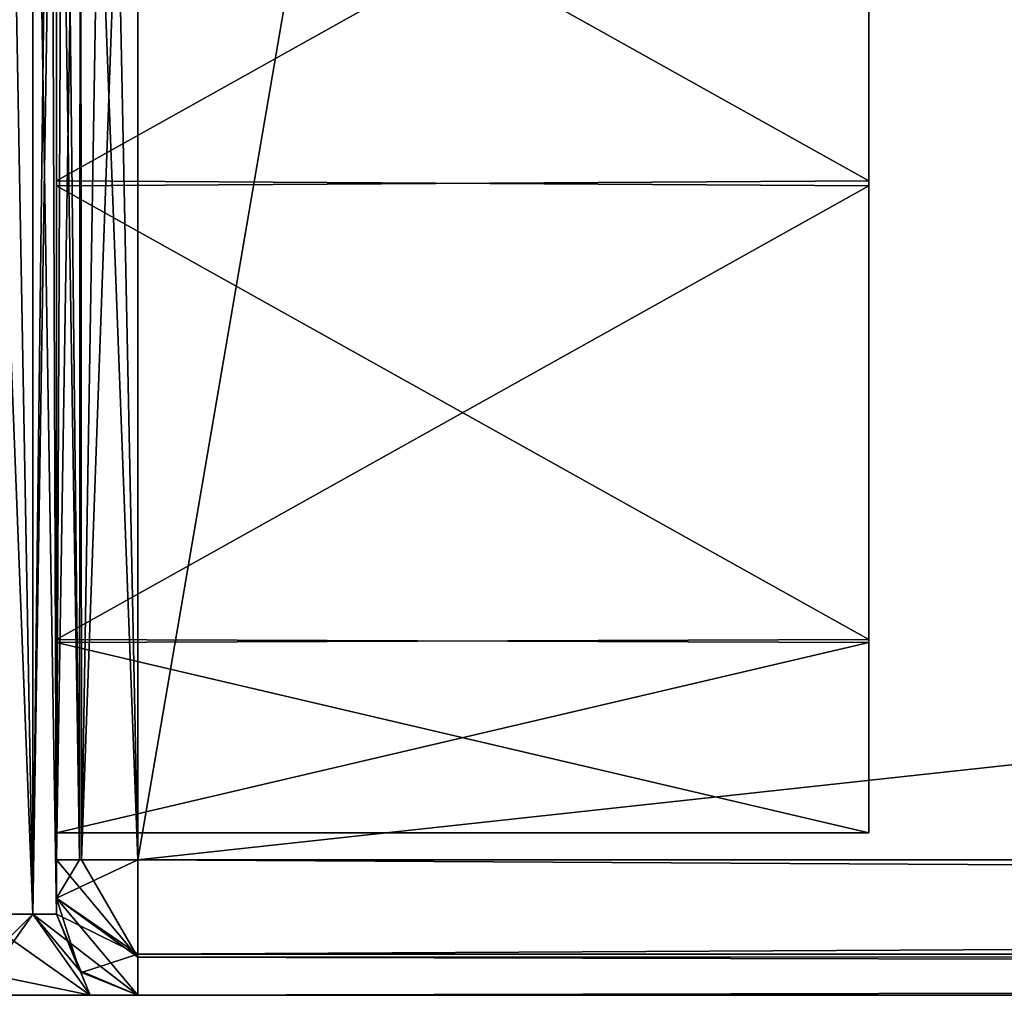
# Model space of a CAD drawing. Units: millimetres. Extents: x -10 to 875, y -53 to 45.
# Drawn here: x 445 to 449, y -16 to -12 of the extents above; entities that cross this region are included whole.
import ezdxf

# ---------------------------------------------------------------- set-up
doc = ezdxf.new("R2010")
doc.units = ezdxf.units.MM
doc.header["$LTSCALE"] = 127.314815
for name, color, linetype in [('1344', 7, 'CONTINUOUS'), ('1345', 7, 'CONTINUOUS'), ('1349', 7, 'CONTINUOUS'), ('1350', 7, 'CONTINUOUS'), ('1351', 7, 'CONTINUOUS'), ('1353', 7, 'CONTINUOUS'), ('1354', 7, 'CONTINUOUS'), ('1355', 7, 'CONTINUOUS'), ('1356', 7, 'CONTINUOUS'), ('1503', 7, 'CONTINUOUS'), ('1504', 7, 'CONTINUOUS'), ('1507', 7, 'CONTINUOUS'), ('1511', 7, 'CONTINUOUS'), ('1512', 7, 'CONTINUOUS'), ('1526', 7, 'CONTINUOUS'), ('1527', 7, 'CONTINUOUS'), ('1528', 7, 'CONTINUOUS'), ('1529', 7, 'CONTINUOUS'), ('1530', 7, 'CONTINUOUS'), ('1531', 7, 'CONTINUOUS'), ('1532', 7, 'CONTINUOUS'), ('1533', 7, 'CONTINUOUS'), ('1534', 7, 'CONTINUOUS'), ('1923', 7, 'CONTINUOUS'), ('1924', 7, 'CONTINUOUS'), ('1928', 7, 'CONTINUOUS'), ('1929', 7, 'CONTINUOUS'), ('1930', 7, 'CONTINUOUS'), ('1932', 7, 'CONTINUOUS'), ('1933', 7, 'CONTINUOUS'), ('1934', 7, 'CONTINUOUS'), ('1935', 7, 'CONTINUOUS'), ('2082', 7, 'CONTINUOUS'), ('2083', 7, 'CONTINUOUS'), ('2086', 7, 'CONTINUOUS'), ('2090', 7, 'CONTINUOUS'), ('2091', 7, 'CONTINUOUS'), ('2105', 7, 'CONTINUOUS'), ('2106', 7, 'CONTINUOUS'), ('2107', 7, 'CONTINUOUS'), ('2108', 7, 'CONTINUOUS'), ('2109', 7, 'CONTINUOUS'), ('2110', 7, 'CONTINUOUS'), ('2111', 7, 'CONTINUOUS'), ('2112', 7, 'CONTINUOUS'), ('2113', 7, 'CONTINUOUS')]:
    doc.layers.add(name, color=color, linetype=linetype)

msp = doc.modelspace()

# ---------------------------------------------------------------- linework, layer by layer
at = {"layer": '1344', "linetype": 'Continuous'}
for points in [[(446.62, -8.3035, 81.8), (445.42, -9.5035, 81.8), (509.62, -15.3037, 81.8), (446.62, -8.3035, 81.8)], [(509.62, -8.3037, 81.8), (446.62, -8.3035, 81.8), (509.62, -15.3037, 81.8), (509.62, -8.3037, 81.8)], [(509.62, -15.3037, 81.8), (445.42, -9.5035, 81.8), (445.42, -15.3035, 81.8), (509.62, -15.3037, 81.8)]]:
    msp.add_3dface(points, dxfattribs=at)
at = {"layer": '1345', "linetype": 'Continuous'}
for points in [[(445.42, -15.3035, 81.8), (445.42, -9.5035, 81.8), (445.3047, -9.6189, 81.7781), (445.42, -15.3035, 81.8)], [(445.2079, -9.7156, 81.7121), (445.42, -15.3035, 81.8), (445.3047, -9.6189, 81.7781), (445.2079, -9.7156, 81.7121)], [(445.1439, -9.8106, 81.6171), (445.2047, -15.3035, 81.7089), (445.2079, -9.7156, 81.7121), (445.1439, -9.8106, 81.6171)], [(445.2047, -15.3035, 81.7089), (445.42, -15.3035, 81.8), (445.2079, -9.7156, 81.7121), (445.2047, -15.3035, 81.7089)], [(445.12, -9.9278, 81.5), (445.2047, -15.3035, 81.7089), (445.1439, -9.8106, 81.6171), (445.12, -9.9278, 81.5)], [(445.12, -15.3035, 81.5), (445.2047, -15.3035, 81.7089), (445.12, -9.9278, 81.5), (445.12, -15.3035, 81.5)]]:
    msp.add_3dface(points, dxfattribs=at)
at = {"layer": '1349', "linetype": 'Continuous'}
for points in [[(445.12, -15.3035, 81.5), (445.12, -9.9278, 81.5), (445.12, -11.1177, 79.7083), (445.12, -15.3035, 81.5)], [(445.12, -9.9278, 74.5), (445.12, -15.5035, 74.5), (445.12, -12.7943, 75.6002), (445.12, -9.9278, 74.5)], [(445.12, -11.1073, 76.302), (445.12, -9.9278, 74.5), (445.12, -12.7943, 75.6002), (445.12, -11.1073, 76.302)], [(445.12, -12.8127, 80.3998), (445.12, -15.3035, 81.5), (445.12, -11.1177, 79.7083), (445.12, -12.8127, 80.3998)], [(445.12, -12.7943, 75.6002), (445.12, -15.5035, 74.5), (445.12, -14.4893, 76.2917), (445.12, -12.7943, 75.6002)], [(445.12, -15.4449, 81.4414), (445.12, -15.3035, 81.5), (445.12, -12.8127, 80.3998), (445.12, -15.4449, 81.4414)], [(445.12, -15.5035, 81.3), (445.12, -15.4449, 81.4414), (445.12, -12.8127, 80.3998), (445.12, -15.5035, 81.3)], [(445.12, -14.4997, 79.698), (445.12, -15.5035, 81.3), (445.12, -12.8127, 80.3998), (445.12, -14.4997, 79.698)], [(445.12, -15.5035, 74.5), (445.12, -15.2035, 78), (445.12, -14.4893, 76.2917), (445.12, -15.5035, 74.5)], [(445.12, -15.2035, 78), (445.12, -15.5035, 81.3), (445.12, -14.4997, 79.698), (445.12, -15.2035, 78)], [(445.12, -15.5035, 74.5), (445.12, -15.5035, 81.3), (445.12, -15.2035, 78), (445.12, -15.5035, 74.5)]]:
    msp.add_3dface(points, dxfattribs=at)
at = {"layer": '1350', "linetype": 'Continuous'}
for points in [[(445.12, -15.5035, 81.3), (445.12, -15.5035, 74.5), (445.2079, -15.7156, 74.5), (445.12, -15.5035, 81.3)], [(445.12, -15.5035, 81.3), (445.2079, -15.7156, 74.5), (445.2112, -15.7189, 81.3), (445.12, -15.5035, 81.3)], [(445.2079, -15.7156, 74.5), (445.42, -15.8035, 74.5), (445.2112, -15.7189, 81.3), (445.2079, -15.7156, 74.5)], [(445.42, -15.8035, 74.5), (445.42, -15.8035, 81.3), (445.2112, -15.7189, 81.3), (445.42, -15.8035, 74.5)]]:
    msp.add_3dface(points, dxfattribs=at)
at = {"layer": '1351', "linetype": 'Continuous'}
for points in [[(445.2442, -15.8035, 74.0758), (444.82, -15.8035, 73.9), (445.2442, -15.8035, 59.5242), (445.2442, -15.8035, 74.0758)], [(445.2442, -15.8035, 59.5242), (444.82, -15.8035, 73.9), (444.82, -15.8035, 59.7), (445.2442, -15.8035, 59.5242)], [(445.42, -15.8035, 74.5), (445.2442, -15.8035, 74.0758), (445.42, -15.8035, 59.1), (445.42, -15.8035, 74.5)], [(445.42, -15.8035, 59.1), (445.2442, -15.8035, 74.0758), (445.2442, -15.8035, 59.5242), (445.42, -15.8035, 59.1)], [(445.42, -15.8035, 81.3), (445.42, -15.8035, 74.5), (509.62, -15.8037, 52.3), (445.42, -15.8035, 81.3)], [(509.62, -15.8037, 81.3), (445.42, -15.8035, 81.3), (509.62, -15.8037, 52.3), (509.62, -15.8037, 81.3)], [(509.62, -15.8037, 52.3), (445.42, -15.8035, 74.5), (445.42, -15.8035, 59.1), (509.62, -15.8037, 52.3)], [(445.42, -15.8035, 52.3), (509.62, -15.8037, 52.3), (445.42, -15.8035, 59.1), (445.42, -15.8035, 52.3)]]:
    msp.add_3dface(points, dxfattribs=at)
at = {"layer": '1353', "linetype": 'Continuous'}
for points in [[(445.2442, -15.8035, 59.5242), (444.82, -15.8035, 59.7), (445.0322, -15.5035, 59.3121), (445.2442, -15.8035, 59.5242)], [(444.82, -15.8035, 59.7), (444.82, -15.7156, 59.4879), (445.0322, -15.5035, 59.3121), (444.82, -15.8035, 59.7)], [(444.82, -15.7156, 59.4879), (444.82, -15.5035, 59.4), (445.0322, -15.5035, 59.3121), (444.82, -15.7156, 59.4879)], [(445.12, -15.5035, 59.1), (445.2442, -15.8035, 59.5242), (445.0322, -15.5035, 59.3121), (445.12, -15.5035, 59.1)], [(445.2079, -15.7156, 59.1), (445.2442, -15.8035, 59.5242), (445.12, -15.5035, 59.1), (445.2079, -15.7156, 59.1)], [(445.42, -15.8035, 59.1), (445.2442, -15.8035, 59.5242), (445.2079, -15.7156, 59.1), (445.42, -15.8035, 59.1)]]:
    msp.add_3dface(points, dxfattribs=at)
at = {"layer": '1354', "linetype": 'Continuous'}
for points in [[(445.2079, -15.7156, 59.1), (445.12, -15.5035, 59.1), (445.2047, -15.7124, 52.3), (445.2079, -15.7156, 59.1)], [(445.2047, -15.7124, 52.3), (445.12, -15.5035, 59.1), (445.12, -15.5035, 52.3), (445.2047, -15.7124, 52.3)], [(445.42, -15.8035, 52.3), (445.2079, -15.7156, 59.1), (445.2047, -15.7124, 52.3), (445.42, -15.8035, 52.3)], [(445.42, -15.8035, 52.3), (445.42, -15.8035, 59.1), (445.2079, -15.7156, 59.1), (445.42, -15.8035, 52.3)]]:
    msp.add_3dface(points, dxfattribs=at)
at = {"layer": '1355', "linetype": 'Continuous'}
for points in [[(445.2112, -15.3035, 51.8847), (445.42, -15.6623, 51.9518), (445.12, -15.3035, 52.1), (445.2112, -15.3035, 51.8847)], [(445.12, -15.3035, 52.1), (445.42, -15.6623, 51.9518), (445.12, -15.4449, 52.1586), (445.12, -15.3035, 52.1)], [(445.42, -15.3035, 51.8), (445.42, -15.6623, 51.9518), (445.2112, -15.3035, 51.8847), (445.42, -15.3035, 51.8)], [(445.42, -15.8035, 52.3), (445.2047, -15.7124, 52.3), (445.12, -15.4449, 52.1586), (445.42, -15.8035, 52.3)], [(445.42, -15.6623, 51.9518), (445.42, -15.8035, 52.3), (445.12, -15.4449, 52.1586), (445.42, -15.6623, 51.9518)], [(445.2047, -15.7124, 52.3), (445.12, -15.5035, 52.3), (445.12, -15.4449, 52.1586), (445.2047, -15.7124, 52.3)]]:
    msp.add_3dface(points, dxfattribs=at)
at = {"layer": '1356', "linetype": 'Continuous'}
for points in [[(445.42, -15.6623, 51.9518), (445.42, -15.3035, 51.8), (509.62, -15.6519, 51.9412), (445.42, -15.6623, 51.9518)], [(509.62, -15.6519, 51.9412), (445.42, -15.3035, 51.8), (509.62, -15.3037, 51.8), (509.62, -15.6519, 51.9412)], [(509.62, -15.8037, 52.3), (445.42, -15.6623, 51.9518), (509.62, -15.6519, 51.9412), (509.62, -15.8037, 52.3)], [(509.62, -15.8037, 52.3), (445.42, -15.8035, 52.3), (445.42, -15.6623, 51.9518), (509.62, -15.8037, 52.3)]]:
    msp.add_3dface(points, dxfattribs=at)
at = {"layer": '1503', "linetype": 'Continuous'}
for points in [[(445.42, -9.5035, 51.8), (446.62, -8.3035, 51.8), (445.42, -15.3035, 51.8), (445.42, -9.5035, 51.8)], [(445.42, -15.3035, 51.8), (446.62, -8.3035, 51.8), (509.62, -8.3037, 51.8), (445.42, -15.3035, 51.8)], [(509.62, -15.3037, 51.8), (445.42, -15.3035, 51.8), (509.62, -8.3037, 51.8), (509.62, -15.3037, 51.8)]]:
    msp.add_3dface(points, dxfattribs=at)
at = {"layer": '1504', "linetype": 'Continuous'}
for points in [[(445.3048, -9.6187, 51.8218), (445.42, -9.5035, 51.8), (445.2112, -15.3035, 51.8847), (445.3048, -9.6187, 51.8218)], [(445.42, -9.5035, 51.8), (445.42, -15.3035, 51.8), (445.2112, -15.3035, 51.8847), (445.42, -9.5035, 51.8)], [(445.2079, -9.7156, 51.8879), (445.3048, -9.6187, 51.8218), (445.2112, -15.3035, 51.8847), (445.2079, -9.7156, 51.8879)], [(445.2079, -9.7156, 51.8879), (445.2112, -15.3035, 51.8847), (445.12, -15.3035, 52.1), (445.2079, -9.7156, 51.8879)], [(445.2079, -9.7156, 51.8879), (445.12, -15.3035, 52.1), (445.1439, -9.8106, 51.9828), (445.2079, -9.7156, 51.8879)], [(445.1439, -9.8106, 51.9828), (445.12, -15.3035, 52.1), (445.12, -9.9278, 52.1), (445.1439, -9.8106, 51.9828)]]:
    msp.add_3dface(points, dxfattribs=at)
at = {"layer": '1507', "linetype": 'Continuous'}
for points in [[(445.12, -15.5035, 59.1), (445.0322, -15.5035, 59.3121), (445.12, -9.9278, 59.1), (445.12, -15.5035, 59.1)], [(445.12, -9.9278, 59.1), (445.0322, -15.5035, 59.3121), (445.0984, -9.9712, 59.212), (445.12, -9.9278, 59.1)], [(445.0322, -15.5035, 59.3121), (445.0322, -10.1035, 59.3121), (445.0984, -9.9712, 59.212), (445.0322, -15.5035, 59.3121)], [(445.0322, -15.5035, 59.3121), (444.82, -15.5035, 59.4), (445.0322, -10.1035, 59.3121), (445.0322, -15.5035, 59.3121)], [(445.0322, -10.1035, 59.3121), (444.82, -15.5035, 59.4), (444.9348, -10.1035, 59.3772), (445.0322, -10.1035, 59.3121)]]:
    msp.add_3dface(points, dxfattribs=at)
at = {"layer": '1511', "linetype": 'Continuous'}
for points in [[(445.12, -9.9278, 74.5), (445.0984, -9.971, 74.3881), (445.12, -15.5035, 74.5), (445.12, -9.9278, 74.5)], [(445.0984, -9.971, 74.3881), (445.0322, -10.1035, 74.2879), (445.12, -15.5035, 74.5), (445.0984, -9.971, 74.3881)], [(444.9348, -10.1035, 74.2228), (444.82, -10.1035, 74.2), (445.0322, -15.5035, 74.2879), (444.9348, -10.1035, 74.2228)], [(445.0322, -15.5035, 74.2879), (444.82, -10.1035, 74.2), (444.82, -15.5035, 74.2), (445.0322, -15.5035, 74.2879)], [(445.0322, -10.1035, 74.2879), (444.9348, -10.1035, 74.2228), (445.0322, -15.5035, 74.2879), (445.0322, -10.1035, 74.2879)], [(445.12, -15.5035, 74.5), (445.0322, -10.1035, 74.2879), (445.0322, -15.5035, 74.2879), (445.12, -15.5035, 74.5)]]:
    msp.add_3dface(points, dxfattribs=at)
at = {"layer": '1512', "linetype": 'Continuous'}
for points in [[(445.2442, -15.8035, 74.0758), (445.0322, -15.5035, 74.2879), (444.82, -15.5035, 74.2), (445.2442, -15.8035, 74.0758)], [(445.2442, -15.8035, 74.0758), (444.82, -15.5035, 74.2), (444.82, -15.7156, 74.1121), (445.2442, -15.8035, 74.0758)], [(445.2079, -15.7156, 74.5), (445.12, -15.5035, 74.5), (445.0322, -15.5035, 74.2879), (445.2079, -15.7156, 74.5)], [(445.42, -15.8035, 74.5), (445.2079, -15.7156, 74.5), (445.0322, -15.5035, 74.2879), (445.42, -15.8035, 74.5)], [(445.2442, -15.8035, 74.0758), (445.42, -15.8035, 74.5), (445.0322, -15.5035, 74.2879), (445.2442, -15.8035, 74.0758)], [(444.82, -15.8035, 73.9), (445.2442, -15.8035, 74.0758), (444.82, -15.7156, 74.1121), (444.82, -15.8035, 73.9)]]:
    msp.add_3dface(points, dxfattribs=at)
at = {"layer": '1526', "linetype": 'Continuous'}
for points in [[(445.12, -11.1177, 57.3083), (445.12, -12.8127, 57.9998), (445.12, -9.9278, 59.1), (445.12, -11.1177, 57.3083)], [(445.12, -15.5035, 59.1), (445.12, -9.9278, 59.1), (445.12, -12.8127, 57.9998), (445.12, -15.5035, 59.1)], [(445.12, -15.4449, 52.1586), (445.12, -15.5035, 52.3), (445.12, -9.9278, 52.1), (445.12, -15.4449, 52.1586)], [(445.12, -9.9278, 52.1), (445.12, -15.5035, 52.3), (445.12, -12.7943, 53.2002), (445.12, -9.9278, 52.1)], [(445.12, -15.3035, 52.1), (445.12, -15.4449, 52.1586), (445.12, -9.9278, 52.1), (445.12, -15.3035, 52.1)], [(445.12, -11.1073, 53.902), (445.12, -9.9278, 52.1), (445.12, -12.7943, 53.2002), (445.12, -11.1073, 53.902)], [(445.12, -12.7943, 53.2002), (445.12, -15.5035, 52.3), (445.12, -14.4893, 53.8917), (445.12, -12.7943, 53.2002)], [(445.12, -14.4997, 57.298), (445.12, -15.5035, 59.1), (445.12, -12.8127, 57.9998), (445.12, -14.4997, 57.298)], [(445.12, -14.4893, 53.8917), (445.12, -15.5035, 52.3), (445.12, -15.2035, 55.6), (445.12, -14.4893, 53.8917)], [(445.12, -15.2035, 55.6), (445.12, -15.5035, 59.1), (445.12, -14.4997, 57.298), (445.12, -15.2035, 55.6)], [(445.12, -15.5035, 52.3), (445.12, -15.5035, 59.1), (445.12, -15.2035, 55.6), (445.12, -15.5035, 52.3)]]:
    msp.add_3dface(points, dxfattribs=at)
at = {"layer": '1527', "linetype": 'Continuous'}
for points in [[(445.12, -11.1073, 53.902), (445.12, -12.7943, 53.2002), (448.12, -11.1177, 53.8917), (445.12, -11.1073, 53.902)], [(448.12, -11.1177, 53.8917), (445.12, -12.7943, 53.2002), (448.12, -12.8127, 53.2002), (448.12, -11.1177, 53.8917)], [(445.12, -12.7943, 53.2002), (445.12, -14.4893, 53.8917), (448.12, -12.8127, 53.2002), (445.12, -12.7943, 53.2002)], [(448.12, -12.8127, 53.2002), (445.12, -14.4893, 53.8917), (448.12, -14.4997, 53.902), (448.12, -12.8127, 53.2002)], [(445.12, -14.4893, 53.8917), (445.12, -15.2035, 55.6), (448.12, -14.4997, 53.902), (445.12, -14.4893, 53.8917)], [(448.12, -14.4997, 53.902), (445.12, -15.2035, 55.6), (448.12, -15.2035, 55.6), (448.12, -14.4997, 53.902)]]:
    msp.add_3dface(points, dxfattribs=at)
at = {"layer": '1528', "linetype": 'Continuous'}
for points in [[(448.12, -12.7943, 57.9998), (445.12, -11.1177, 57.3083), (448.12, -11.1074, 57.298), (448.12, -12.7943, 57.9998)], [(445.12, -12.8127, 57.9998), (445.12, -11.1177, 57.3083), (448.12, -12.7943, 57.9998), (445.12, -12.8127, 57.9998)], [(448.12, -14.4893, 57.3083), (445.12, -12.8127, 57.9998), (448.12, -12.7943, 57.9998), (448.12, -14.4893, 57.3083)], [(445.12, -14.4997, 57.298), (445.12, -12.8127, 57.9998), (448.12, -14.4893, 57.3083), (445.12, -14.4997, 57.298)], [(448.12, -15.2035, 55.6), (445.12, -14.4997, 57.298), (448.12, -14.4893, 57.3083), (448.12, -15.2035, 55.6)], [(445.12, -15.2035, 55.6), (445.12, -14.4997, 57.298), (448.12, -15.2035, 55.6), (445.12, -15.2035, 55.6)]]:
    msp.add_3dface(points, dxfattribs=at)
at = {"layer": '1529', "linetype": 'Continuous'}
for points in [[(448.12, -10.4035, 55.6), (448.12, -11.1177, 53.8917), (448.12, -15.2035, 55.6), (448.12, -10.4035, 55.6)], [(448.12, -10.4035, 55.6), (448.12, -15.2035, 55.6), (448.12, -14.4893, 57.3083), (448.12, -10.4035, 55.6)], [(448.12, -10.4035, 55.6), (448.12, -14.4893, 57.3083), (448.12, -11.1074, 57.298), (448.12, -10.4035, 55.6)], [(448.12, -14.4893, 57.3083), (448.12, -12.7943, 57.9998), (448.12, -11.1074, 57.298), (448.12, -14.4893, 57.3083)], [(448.12, -11.1177, 53.8917), (448.12, -12.8127, 53.2002), (448.12, -14.4997, 53.902), (448.12, -11.1177, 53.8917)], [(448.12, -11.1177, 53.8917), (448.12, -14.4997, 53.902), (448.12, -15.2035, 55.6), (448.12, -11.1177, 53.8917)]]:
    msp.add_3dface(points, dxfattribs=at)
at = {"layer": '1530', "linetype": 'Continuous'}
for points in [[(509.62, -15.3037, 81.8), (445.42, -15.3035, 81.8), (445.42, -15.6517, 81.6588), (509.62, -15.3037, 81.8)], [(509.62, -15.6625, 81.6482), (509.62, -15.3037, 81.8), (445.42, -15.6517, 81.6588), (509.62, -15.6625, 81.6482)], [(445.42, -15.8035, 81.3), (509.62, -15.6625, 81.6482), (445.42, -15.6517, 81.6588), (445.42, -15.8035, 81.3)], [(445.42, -15.8035, 81.3), (509.62, -15.8037, 81.3), (509.62, -15.6625, 81.6482), (445.42, -15.8035, 81.3)]]:
    msp.add_3dface(points, dxfattribs=at)
at = {"layer": '1531', "linetype": 'Continuous'}
for points in [[(445.42, -15.3035, 81.8), (445.2047, -15.3035, 81.7089), (445.12, -15.4449, 81.4414), (445.42, -15.3035, 81.8)], [(445.42, -15.3035, 81.8), (445.12, -15.4449, 81.4414), (445.42, -15.6517, 81.6588), (445.42, -15.3035, 81.8)], [(445.2047, -15.3035, 81.7089), (445.12, -15.3035, 81.5), (445.12, -15.4449, 81.4414), (445.2047, -15.3035, 81.7089)], [(445.12, -15.4449, 81.4414), (445.12, -15.5035, 81.3), (445.42, -15.6517, 81.6588), (445.12, -15.4449, 81.4414)], [(445.12, -15.5035, 81.3), (445.2112, -15.7189, 81.3), (445.42, -15.6517, 81.6588), (445.12, -15.5035, 81.3)], [(445.2112, -15.7189, 81.3), (445.42, -15.8035, 81.3), (445.42, -15.6517, 81.6588), (445.2112, -15.7189, 81.3)]]:
    msp.add_3dface(points, dxfattribs=at)
at = {"layer": '1532', "linetype": 'Continuous'}
for points in [[(448.12, -12.7943, 80.3998), (445.12, -11.1177, 79.7083), (448.12, -11.1074, 79.698), (448.12, -12.7943, 80.3998)], [(445.12, -12.8127, 80.3998), (445.12, -11.1177, 79.7083), (448.12, -12.7943, 80.3998), (445.12, -12.8127, 80.3998)], [(448.12, -14.4893, 79.7083), (445.12, -12.8127, 80.3998), (448.12, -12.7943, 80.3998), (448.12, -14.4893, 79.7083)], [(445.12, -14.4997, 79.698), (445.12, -12.8127, 80.3998), (448.12, -14.4893, 79.7083), (445.12, -14.4997, 79.698)], [(448.12, -15.2035, 78), (445.12, -14.4997, 79.698), (448.12, -14.4893, 79.7083), (448.12, -15.2035, 78)], [(445.12, -15.2035, 78), (445.12, -14.4997, 79.698), (448.12, -15.2035, 78), (445.12, -15.2035, 78)]]:
    msp.add_3dface(points, dxfattribs=at)
at = {"layer": '1533', "linetype": 'Continuous'}
for points in [[(445.12, -11.1073, 76.302), (445.12, -12.7943, 75.6002), (448.12, -11.1177, 76.2917), (445.12, -11.1073, 76.302)], [(448.12, -11.1177, 76.2917), (445.12, -12.7943, 75.6002), (448.12, -12.8127, 75.6002), (448.12, -11.1177, 76.2917)], [(445.12, -12.7943, 75.6002), (445.12, -14.4893, 76.2917), (448.12, -12.8127, 75.6002), (445.12, -12.7943, 75.6002)], [(448.12, -12.8127, 75.6002), (445.12, -14.4893, 76.2917), (448.12, -14.4997, 76.302), (448.12, -12.8127, 75.6002)], [(445.12, -14.4893, 76.2917), (445.12, -15.2035, 78), (448.12, -14.4997, 76.302), (445.12, -14.4893, 76.2917)], [(445.12, -15.2035, 78), (448.12, -15.2035, 78), (448.12, -14.4997, 76.302), (445.12, -15.2035, 78)]]:
    msp.add_3dface(points, dxfattribs=at)
at = {"layer": '1534', "linetype": 'Continuous'}
for points in [[(448.12, -10.4035, 78), (448.12, -15.2035, 78), (448.12, -14.4893, 79.7083), (448.12, -10.4035, 78)], [(448.12, -15.2035, 78), (448.12, -10.4035, 78), (448.12, -11.1177, 76.2917), (448.12, -15.2035, 78)], [(448.12, -10.4035, 78), (448.12, -14.4893, 79.7083), (448.12, -11.1074, 79.698), (448.12, -10.4035, 78)], [(448.12, -14.4893, 79.7083), (448.12, -12.7943, 80.3998), (448.12, -11.1074, 79.698), (448.12, -14.4893, 79.7083)], [(448.12, -15.2035, 78), (448.12, -11.1177, 76.2917), (448.12, -14.4997, 76.302), (448.12, -15.2035, 78)], [(448.12, -11.1177, 76.2917), (448.12, -12.8127, 75.6002), (448.12, -14.4997, 76.302), (448.12, -11.1177, 76.2917)]]:
    msp.add_3dface(points, dxfattribs=at)
at = {"layer": '1923', "linetype": 'Continuous'}
for points in [[(446.62, -8.3035, 1954.8), (445.42, -9.5035, 1954.8), (509.62, -15.3037, 1954.8), (446.62, -8.3035, 1954.8)], [(509.62, -8.3037, 1954.8), (446.62, -8.3035, 1954.8), (509.62, -15.3037, 1954.8), (509.62, -8.3037, 1954.8)], [(509.62, -15.3037, 1954.8), (445.42, -9.5035, 1954.8), (445.42, -15.3035, 1954.8), (509.62, -15.3037, 1954.8)]]:
    msp.add_3dface(points, dxfattribs=at)
at = {"layer": '1924', "linetype": 'Continuous'}
for points in [[(445.42, -15.3035, 1954.8), (445.42, -9.5035, 1954.8), (445.3047, -9.6189, 1954.7781), (445.42, -15.3035, 1954.8)], [(445.2079, -9.7156, 1954.7121), (445.42, -15.3035, 1954.8), (445.3047, -9.6189, 1954.7781), (445.2079, -9.7156, 1954.7121)], [(445.1439, -9.8106, 1954.6171), (445.2047, -15.3035, 1954.7089), (445.2079, -9.7156, 1954.7121), (445.1439, -9.8106, 1954.6171)], [(445.2047, -15.3035, 1954.7089), (445.42, -15.3035, 1954.8), (445.2079, -9.7156, 1954.7121), (445.2047, -15.3035, 1954.7089)], [(445.12, -9.9278, 1954.5), (445.2047, -15.3035, 1954.7089), (445.1439, -9.8106, 1954.6171), (445.12, -9.9278, 1954.5)], [(445.12, -15.3035, 1954.5), (445.2047, -15.3035, 1954.7089), (445.12, -9.9278, 1954.5), (445.12, -15.3035, 1954.5)]]:
    msp.add_3dface(points, dxfattribs=at)
at = {"layer": '1928', "linetype": 'Continuous'}
for points in [[(445.12, -15.3035, 1954.5), (445.12, -9.9278, 1954.5), (445.12, -11.1177, 1952.7083), (445.12, -15.3035, 1954.5)], [(445.12, -9.9278, 1947.5), (445.12, -15.5035, 1947.5), (445.12, -12.7943, 1948.6002), (445.12, -9.9278, 1947.5)], [(445.12, -11.1073, 1949.302), (445.12, -9.9278, 1947.5), (445.12, -12.7943, 1948.6002), (445.12, -11.1073, 1949.302)], [(445.12, -12.8127, 1953.3998), (445.12, -15.3035, 1954.5), (445.12, -11.1177, 1952.7083), (445.12, -12.8127, 1953.3998)], [(445.12, -12.7943, 1948.6002), (445.12, -15.5035, 1947.5), (445.12, -14.4893, 1949.2917), (445.12, -12.7943, 1948.6002)], [(445.12, -15.4449, 1954.4414), (445.12, -15.3035, 1954.5), (445.12, -12.8127, 1953.3998), (445.12, -15.4449, 1954.4414)], [(445.12, -15.5035, 1954.3), (445.12, -15.4449, 1954.4414), (445.12, -12.8127, 1953.3998), (445.12, -15.5035, 1954.3)], [(445.12, -14.4997, 1952.698), (445.12, -15.5035, 1954.3), (445.12, -12.8127, 1953.3998), (445.12, -14.4997, 1952.698)], [(445.12, -15.5035, 1947.5), (445.12, -15.2035, 1951), (445.12, -14.4893, 1949.2917), (445.12, -15.5035, 1947.5)], [(445.12, -15.2035, 1951), (445.12, -15.5035, 1954.3), (445.12, -14.4997, 1952.698), (445.12, -15.2035, 1951)], [(445.12, -15.5035, 1947.5), (445.12, -15.5035, 1954.3), (445.12, -15.2035, 1951), (445.12, -15.5035, 1947.5)]]:
    msp.add_3dface(points, dxfattribs=at)
at = {"layer": '1929', "linetype": 'Continuous'}
for points in [[(445.12, -15.5035, 1954.3), (445.12, -15.5035, 1947.5), (445.2079, -15.7156, 1947.5), (445.12, -15.5035, 1954.3)], [(445.12, -15.5035, 1954.3), (445.2079, -15.7156, 1947.5), (445.2112, -15.7189, 1954.3), (445.12, -15.5035, 1954.3)], [(445.2079, -15.7156, 1947.5), (445.42, -15.8035, 1947.5), (445.2112, -15.7189, 1954.3), (445.2079, -15.7156, 1947.5)], [(445.42, -15.8035, 1947.5), (445.42, -15.8035, 1954.3), (445.2112, -15.7189, 1954.3), (445.42, -15.8035, 1947.5)]]:
    msp.add_3dface(points, dxfattribs=at)
at = {"layer": '1930', "linetype": 'Continuous'}
for points in [[(445.2442, -15.8035, 1947.0758), (444.82, -15.8035, 1946.9), (445.2442, -15.8035, 1932.5242), (445.2442, -15.8035, 1947.0758)], [(445.2442, -15.8035, 1932.5242), (444.82, -15.8035, 1946.9), (444.82, -15.8035, 1932.7), (445.2442, -15.8035, 1932.5242)], [(445.42, -15.8035, 1947.5), (445.2442, -15.8035, 1947.0758), (445.42, -15.8035, 1932.1), (445.42, -15.8035, 1947.5)], [(445.42, -15.8035, 1932.1), (445.2442, -15.8035, 1947.0758), (445.2442, -15.8035, 1932.5242), (445.42, -15.8035, 1932.1)], [(445.42, -15.8035, 1954.3), (445.42, -15.8035, 1947.5), (509.62, -15.8037, 1925.3), (445.42, -15.8035, 1954.3)], [(509.62, -15.8037, 1954.3), (445.42, -15.8035, 1954.3), (509.62, -15.8037, 1925.3), (509.62, -15.8037, 1954.3)], [(509.62, -15.8037, 1925.3), (445.42, -15.8035, 1947.5), (445.42, -15.8035, 1932.1), (509.62, -15.8037, 1925.3)], [(445.42, -15.8035, 1925.3), (509.62, -15.8037, 1925.3), (445.42, -15.8035, 1932.1), (445.42, -15.8035, 1925.3)]]:
    msp.add_3dface(points, dxfattribs=at)
at = {"layer": '1932', "linetype": 'Continuous'}
for points in [[(445.2442, -15.8035, 1932.5242), (444.82, -15.8035, 1932.7), (445.0322, -15.5035, 1932.3121), (445.2442, -15.8035, 1932.5242)], [(444.82, -15.8035, 1932.7), (444.82, -15.7156, 1932.4879), (445.0322, -15.5035, 1932.3121), (444.82, -15.8035, 1932.7)], [(444.82, -15.7156, 1932.4879), (444.82, -15.5035, 1932.4), (445.0322, -15.5035, 1932.3121), (444.82, -15.7156, 1932.4879)], [(445.12, -15.5035, 1932.1), (445.2442, -15.8035, 1932.5242), (445.0322, -15.5035, 1932.3121), (445.12, -15.5035, 1932.1)], [(445.2079, -15.7156, 1932.1), (445.2442, -15.8035, 1932.5242), (445.12, -15.5035, 1932.1), (445.2079, -15.7156, 1932.1)], [(445.42, -15.8035, 1932.1), (445.2442, -15.8035, 1932.5242), (445.2079, -15.7156, 1932.1), (445.42, -15.8035, 1932.1)]]:
    msp.add_3dface(points, dxfattribs=at)
at = {"layer": '1933', "linetype": 'Continuous'}
for points in [[(445.2079, -15.7156, 1932.1), (445.12, -15.5035, 1932.1), (445.2047, -15.7124, 1925.3), (445.2079, -15.7156, 1932.1)], [(445.2047, -15.7124, 1925.3), (445.12, -15.5035, 1932.1), (445.12, -15.5035, 1925.3), (445.2047, -15.7124, 1925.3)], [(445.42, -15.8035, 1925.3), (445.2079, -15.7156, 1932.1), (445.2047, -15.7124, 1925.3), (445.42, -15.8035, 1925.3)], [(445.42, -15.8035, 1925.3), (445.42, -15.8035, 1932.1), (445.2079, -15.7156, 1932.1), (445.42, -15.8035, 1925.3)]]:
    msp.add_3dface(points, dxfattribs=at)
at = {"layer": '1934', "linetype": 'Continuous'}
for points in [[(445.2112, -15.3035, 1924.8847), (445.42, -15.6623, 1924.9518), (445.12, -15.3035, 1925.1), (445.2112, -15.3035, 1924.8847)], [(445.12, -15.3035, 1925.1), (445.42, -15.6623, 1924.9518), (445.12, -15.4449, 1925.1586), (445.12, -15.3035, 1925.1)], [(445.42, -15.3035, 1924.8), (445.42, -15.6623, 1924.9518), (445.2112, -15.3035, 1924.8847), (445.42, -15.3035, 1924.8)], [(445.42, -15.8035, 1925.3), (445.2047, -15.7124, 1925.3), (445.12, -15.4449, 1925.1586), (445.42, -15.8035, 1925.3)], [(445.42, -15.6623, 1924.9518), (445.42, -15.8035, 1925.3), (445.12, -15.4449, 1925.1586), (445.42, -15.6623, 1924.9518)], [(445.2047, -15.7124, 1925.3), (445.12, -15.5035, 1925.3), (445.12, -15.4449, 1925.1586), (445.2047, -15.7124, 1925.3)]]:
    msp.add_3dface(points, dxfattribs=at)
at = {"layer": '1935', "linetype": 'Continuous'}
for points in [[(445.42, -15.6623, 1924.9518), (445.42, -15.3035, 1924.8), (509.62, -15.6519, 1924.9412), (445.42, -15.6623, 1924.9518)], [(509.62, -15.6519, 1924.9412), (445.42, -15.3035, 1924.8), (509.62, -15.3037, 1924.8), (509.62, -15.6519, 1924.9412)], [(509.62, -15.8037, 1925.3), (445.42, -15.6623, 1924.9518), (509.62, -15.6519, 1924.9412), (509.62, -15.8037, 1925.3)], [(509.62, -15.8037, 1925.3), (445.42, -15.8035, 1925.3), (445.42, -15.6623, 1924.9518), (509.62, -15.8037, 1925.3)]]:
    msp.add_3dface(points, dxfattribs=at)
at = {"layer": '2082', "linetype": 'Continuous'}
for points in [[(445.42, -9.5035, 1924.8), (446.62, -8.3035, 1924.8), (445.42, -15.3035, 1924.8), (445.42, -9.5035, 1924.8)], [(445.42, -15.3035, 1924.8), (446.62, -8.3035, 1924.8), (509.62, -8.3037, 1924.8), (445.42, -15.3035, 1924.8)], [(509.62, -15.3037, 1924.8), (445.42, -15.3035, 1924.8), (509.62, -8.3037, 1924.8), (509.62, -15.3037, 1924.8)]]:
    msp.add_3dface(points, dxfattribs=at)
at = {"layer": '2083', "linetype": 'Continuous'}
for points in [[(445.3048, -9.6187, 1924.8218), (445.42, -9.5035, 1924.8), (445.2112, -15.3035, 1924.8847), (445.3048, -9.6187, 1924.8218)], [(445.42, -9.5035, 1924.8), (445.42, -15.3035, 1924.8), (445.2112, -15.3035, 1924.8847), (445.42, -9.5035, 1924.8)], [(445.2079, -9.7156, 1924.8879), (445.3048, -9.6187, 1924.8218), (445.2112, -15.3035, 1924.8847), (445.2079, -9.7156, 1924.8879)], [(445.2079, -9.7156, 1924.8879), (445.2112, -15.3035, 1924.8847), (445.12, -15.3035, 1925.1), (445.2079, -9.7156, 1924.8879)], [(445.2079, -9.7156, 1924.8879), (445.12, -15.3035, 1925.1), (445.1439, -9.8106, 1924.9828), (445.2079, -9.7156, 1924.8879)], [(445.1439, -9.8106, 1924.9828), (445.12, -15.3035, 1925.1), (445.12, -9.9278, 1925.1), (445.1439, -9.8106, 1924.9828)]]:
    msp.add_3dface(points, dxfattribs=at)
at = {"layer": '2086', "linetype": 'Continuous'}
for points in [[(445.12, -15.5035, 1932.1), (445.0322, -15.5035, 1932.3121), (445.12, -9.9278, 1932.1), (445.12, -15.5035, 1932.1)], [(445.12, -9.9278, 1932.1), (445.0322, -15.5035, 1932.3121), (445.0984, -9.9712, 1932.212), (445.12, -9.9278, 1932.1)], [(445.0322, -15.5035, 1932.3121), (445.0322, -10.1035, 1932.3121), (445.0984, -9.9712, 1932.212), (445.0322, -15.5035, 1932.3121)], [(445.0322, -15.5035, 1932.3121), (444.82, -15.5035, 1932.4), (445.0322, -10.1035, 1932.3121), (445.0322, -15.5035, 1932.3121)], [(445.0322, -10.1035, 1932.3121), (444.82, -15.5035, 1932.4), (444.9348, -10.1035, 1932.3772), (445.0322, -10.1035, 1932.3121)]]:
    msp.add_3dface(points, dxfattribs=at)
at = {"layer": '2090', "linetype": 'Continuous'}
for points in [[(445.12, -9.9278, 1947.5), (445.0984, -9.971, 1947.3881), (445.12, -15.5035, 1947.5), (445.12, -9.9278, 1947.5)], [(445.0984, -9.971, 1947.3881), (445.0322, -10.1035, 1947.2879), (445.12, -15.5035, 1947.5), (445.0984, -9.971, 1947.3881)], [(444.9348, -10.1035, 1947.2228), (444.82, -10.1035, 1947.2), (445.0322, -15.5035, 1947.2879), (444.9348, -10.1035, 1947.2228)], [(445.0322, -15.5035, 1947.2879), (444.82, -10.1035, 1947.2), (444.82, -15.5035, 1947.2), (445.0322, -15.5035, 1947.2879)], [(445.0322, -10.1035, 1947.2879), (444.9348, -10.1035, 1947.2228), (445.0322, -15.5035, 1947.2879), (445.0322, -10.1035, 1947.2879)], [(445.12, -15.5035, 1947.5), (445.0322, -10.1035, 1947.2879), (445.0322, -15.5035, 1947.2879), (445.12, -15.5035, 1947.5)]]:
    msp.add_3dface(points, dxfattribs=at)
at = {"layer": '2091', "linetype": 'Continuous'}
for points in [[(445.2442, -15.8035, 1947.0758), (445.0322, -15.5035, 1947.2879), (444.82, -15.5035, 1947.2), (445.2442, -15.8035, 1947.0758)], [(445.2442, -15.8035, 1947.0758), (444.82, -15.5035, 1947.2), (444.82, -15.7156, 1947.1121), (445.2442, -15.8035, 1947.0758)], [(445.2079, -15.7156, 1947.5), (445.12, -15.5035, 1947.5), (445.0322, -15.5035, 1947.2879), (445.2079, -15.7156, 1947.5)], [(445.42, -15.8035, 1947.5), (445.2079, -15.7156, 1947.5), (445.0322, -15.5035, 1947.2879), (445.42, -15.8035, 1947.5)], [(445.2442, -15.8035, 1947.0758), (445.42, -15.8035, 1947.5), (445.0322, -15.5035, 1947.2879), (445.2442, -15.8035, 1947.0758)], [(444.82, -15.8035, 1946.9), (445.2442, -15.8035, 1947.0758), (444.82, -15.7156, 1947.1121), (444.82, -15.8035, 1946.9)]]:
    msp.add_3dface(points, dxfattribs=at)
at = {"layer": '2105', "linetype": 'Continuous'}
for points in [[(445.12, -11.1177, 1930.3083), (445.12, -12.8127, 1930.9998), (445.12, -9.9278, 1932.1), (445.12, -11.1177, 1930.3083)], [(445.12, -15.5035, 1932.1), (445.12, -9.9278, 1932.1), (445.12, -12.8127, 1930.9998), (445.12, -15.5035, 1932.1)], [(445.12, -15.4449, 1925.1586), (445.12, -15.5035, 1925.3), (445.12, -9.9278, 1925.1), (445.12, -15.4449, 1925.1586)], [(445.12, -9.9278, 1925.1), (445.12, -15.5035, 1925.3), (445.12, -12.7943, 1926.2002), (445.12, -9.9278, 1925.1)], [(445.12, -15.3035, 1925.1), (445.12, -15.4449, 1925.1586), (445.12, -9.9278, 1925.1), (445.12, -15.3035, 1925.1)], [(445.12, -11.1073, 1926.902), (445.12, -9.9278, 1925.1), (445.12, -12.7943, 1926.2002), (445.12, -11.1073, 1926.902)], [(445.12, -12.7943, 1926.2002), (445.12, -15.5035, 1925.3), (445.12, -14.4893, 1926.8917), (445.12, -12.7943, 1926.2002)], [(445.12, -14.4997, 1930.298), (445.12, -15.5035, 1932.1), (445.12, -12.8127, 1930.9998), (445.12, -14.4997, 1930.298)], [(445.12, -14.4893, 1926.8917), (445.12, -15.5035, 1925.3), (445.12, -15.2035, 1928.6), (445.12, -14.4893, 1926.8917)], [(445.12, -15.2035, 1928.6), (445.12, -15.5035, 1932.1), (445.12, -14.4997, 1930.298), (445.12, -15.2035, 1928.6)], [(445.12, -15.5035, 1925.3), (445.12, -15.5035, 1932.1), (445.12, -15.2035, 1928.6), (445.12, -15.5035, 1925.3)]]:
    msp.add_3dface(points, dxfattribs=at)
at = {"layer": '2106', "linetype": 'Continuous'}
for points in [[(445.12, -11.1073, 1926.902), (445.12, -12.7943, 1926.2002), (448.12, -11.1177, 1926.8917), (445.12, -11.1073, 1926.902)], [(448.12, -11.1177, 1926.8917), (445.12, -12.7943, 1926.2002), (448.12, -12.8127, 1926.2002), (448.12, -11.1177, 1926.8917)], [(445.12, -12.7943, 1926.2002), (445.12, -14.4893, 1926.8917), (448.12, -12.8127, 1926.2002), (445.12, -12.7943, 1926.2002)], [(448.12, -12.8127, 1926.2002), (445.12, -14.4893, 1926.8917), (448.12, -14.4997, 1926.902), (448.12, -12.8127, 1926.2002)], [(445.12, -14.4893, 1926.8917), (445.12, -15.2035, 1928.6), (448.12, -14.4997, 1926.902), (445.12, -14.4893, 1926.8917)], [(448.12, -14.4997, 1926.902), (445.12, -15.2035, 1928.6), (448.12, -15.2035, 1928.6), (448.12, -14.4997, 1926.902)]]:
    msp.add_3dface(points, dxfattribs=at)
at = {"layer": '2107', "linetype": 'Continuous'}
for points in [[(448.12, -12.7943, 1930.9998), (445.12, -11.1177, 1930.3083), (448.12, -11.1074, 1930.298), (448.12, -12.7943, 1930.9998)], [(445.12, -12.8127, 1930.9998), (445.12, -11.1177, 1930.3083), (448.12, -12.7943, 1930.9998), (445.12, -12.8127, 1930.9998)], [(448.12, -14.4893, 1930.3083), (445.12, -12.8127, 1930.9998), (448.12, -12.7943, 1930.9998), (448.12, -14.4893, 1930.3083)], [(445.12, -14.4997, 1930.298), (445.12, -12.8127, 1930.9998), (448.12, -14.4893, 1930.3083), (445.12, -14.4997, 1930.298)], [(448.12, -15.2035, 1928.6), (445.12, -14.4997, 1930.298), (448.12, -14.4893, 1930.3083), (448.12, -15.2035, 1928.6)], [(445.12, -15.2035, 1928.6), (445.12, -14.4997, 1930.298), (448.12, -15.2035, 1928.6), (445.12, -15.2035, 1928.6)]]:
    msp.add_3dface(points, dxfattribs=at)
at = {"layer": '2108', "linetype": 'Continuous'}
for points in [[(448.12, -10.4035, 1928.6), (448.12, -11.1177, 1926.8917), (448.12, -15.2035, 1928.6), (448.12, -10.4035, 1928.6)], [(448.12, -10.4035, 1928.6), (448.12, -15.2035, 1928.6), (448.12, -14.4893, 1930.3083), (448.12, -10.4035, 1928.6)], [(448.12, -10.4035, 1928.6), (448.12, -14.4893, 1930.3083), (448.12, -11.1074, 1930.298), (448.12, -10.4035, 1928.6)], [(448.12, -14.4893, 1930.3083), (448.12, -12.7943, 1930.9998), (448.12, -11.1074, 1930.298), (448.12, -14.4893, 1930.3083)], [(448.12, -11.1177, 1926.8917), (448.12, -12.8127, 1926.2002), (448.12, -14.4997, 1926.902), (448.12, -11.1177, 1926.8917)], [(448.12, -11.1177, 1926.8917), (448.12, -14.4997, 1926.902), (448.12, -15.2035, 1928.6), (448.12, -11.1177, 1926.8917)]]:
    msp.add_3dface(points, dxfattribs=at)
at = {"layer": '2109', "linetype": 'Continuous'}
for points in [[(509.62, -15.3037, 1954.8), (445.42, -15.3035, 1954.8), (445.42, -15.6517, 1954.6588), (509.62, -15.3037, 1954.8)], [(509.62, -15.6625, 1954.6482), (509.62, -15.3037, 1954.8), (445.42, -15.6517, 1954.6588), (509.62, -15.6625, 1954.6482)], [(445.42, -15.8035, 1954.3), (509.62, -15.6625, 1954.6482), (445.42, -15.6517, 1954.6588), (445.42, -15.8035, 1954.3)], [(445.42, -15.8035, 1954.3), (509.62, -15.8037, 1954.3), (509.62, -15.6625, 1954.6482), (445.42, -15.8035, 1954.3)]]:
    msp.add_3dface(points, dxfattribs=at)
at = {"layer": '2110', "linetype": 'Continuous'}
for points in [[(445.42, -15.3035, 1954.8), (445.2047, -15.3035, 1954.7089), (445.12, -15.4449, 1954.4414), (445.42, -15.3035, 1954.8)], [(445.42, -15.3035, 1954.8), (445.12, -15.4449, 1954.4414), (445.42, -15.6517, 1954.6588), (445.42, -15.3035, 1954.8)], [(445.2047, -15.3035, 1954.7089), (445.12, -15.3035, 1954.5), (445.12, -15.4449, 1954.4414), (445.2047, -15.3035, 1954.7089)], [(445.12, -15.4449, 1954.4414), (445.12, -15.5035, 1954.3), (445.42, -15.6517, 1954.6588), (445.12, -15.4449, 1954.4414)], [(445.12, -15.5035, 1954.3), (445.2112, -15.7189, 1954.3), (445.42, -15.6517, 1954.6588), (445.12, -15.5035, 1954.3)], [(445.2112, -15.7189, 1954.3), (445.42, -15.8035, 1954.3), (445.42, -15.6517, 1954.6588), (445.2112, -15.7189, 1954.3)]]:
    msp.add_3dface(points, dxfattribs=at)
at = {"layer": '2111', "linetype": 'Continuous'}
for points in [[(448.12, -12.7943, 1953.3998), (445.12, -11.1177, 1952.7083), (448.12, -11.1074, 1952.698), (448.12, -12.7943, 1953.3998)], [(445.12, -12.8127, 1953.3998), (445.12, -11.1177, 1952.7083), (448.12, -12.7943, 1953.3998), (445.12, -12.8127, 1953.3998)], [(448.12, -14.4893, 1952.7083), (445.12, -12.8127, 1953.3998), (448.12, -12.7943, 1953.3998), (448.12, -14.4893, 1952.7083)], [(445.12, -14.4997, 1952.698), (445.12, -12.8127, 1953.3998), (448.12, -14.4893, 1952.7083), (445.12, -14.4997, 1952.698)], [(448.12, -15.2035, 1951), (445.12, -14.4997, 1952.698), (448.12, -14.4893, 1952.7083), (448.12, -15.2035, 1951)], [(445.12, -15.2035, 1951), (445.12, -14.4997, 1952.698), (448.12, -15.2035, 1951), (445.12, -15.2035, 1951)]]:
    msp.add_3dface(points, dxfattribs=at)
at = {"layer": '2112', "linetype": 'Continuous'}
for points in [[(445.12, -11.1073, 1949.302), (445.12, -12.7943, 1948.6002), (448.12, -11.1177, 1949.2917), (445.12, -11.1073, 1949.302)], [(448.12, -11.1177, 1949.2917), (445.12, -12.7943, 1948.6002), (448.12, -12.8127, 1948.6002), (448.12, -11.1177, 1949.2917)], [(445.12, -12.7943, 1948.6002), (445.12, -14.4893, 1949.2917), (448.12, -12.8127, 1948.6002), (445.12, -12.7943, 1948.6002)], [(448.12, -12.8127, 1948.6002), (445.12, -14.4893, 1949.2917), (448.12, -14.4997, 1949.302), (448.12, -12.8127, 1948.6002)], [(445.12, -14.4893, 1949.2917), (445.12, -15.2035, 1951), (448.12, -14.4997, 1949.302), (445.12, -14.4893, 1949.2917)], [(445.12, -15.2035, 1951), (448.12, -15.2035, 1951), (448.12, -14.4997, 1949.302), (445.12, -15.2035, 1951)]]:
    msp.add_3dface(points, dxfattribs=at)
at = {"layer": '2113', "linetype": 'Continuous'}
for points in [[(448.12, -10.4035, 1951), (448.12, -15.2035, 1951), (448.12, -14.4893, 1952.7083), (448.12, -10.4035, 1951)], [(448.12, -15.2035, 1951), (448.12, -10.4035, 1951), (448.12, -11.1177, 1949.2917), (448.12, -15.2035, 1951)], [(448.12, -10.4035, 1951), (448.12, -14.4893, 1952.7083), (448.12, -11.1074, 1952.698), (448.12, -10.4035, 1951)], [(448.12, -14.4893, 1952.7083), (448.12, -12.7943, 1953.3998), (448.12, -11.1074, 1952.698), (448.12, -14.4893, 1952.7083)], [(448.12, -15.2035, 1951), (448.12, -11.1177, 1949.2917), (448.12, -14.4997, 1949.302), (448.12, -15.2035, 1951)], [(448.12, -11.1177, 1949.2917), (448.12, -12.8127, 1948.6002), (448.12, -14.4997, 1949.302), (448.12, -11.1177, 1949.2917)]]:
    msp.add_3dface(points, dxfattribs=at)

doc.saveas('drawing.dxf')
